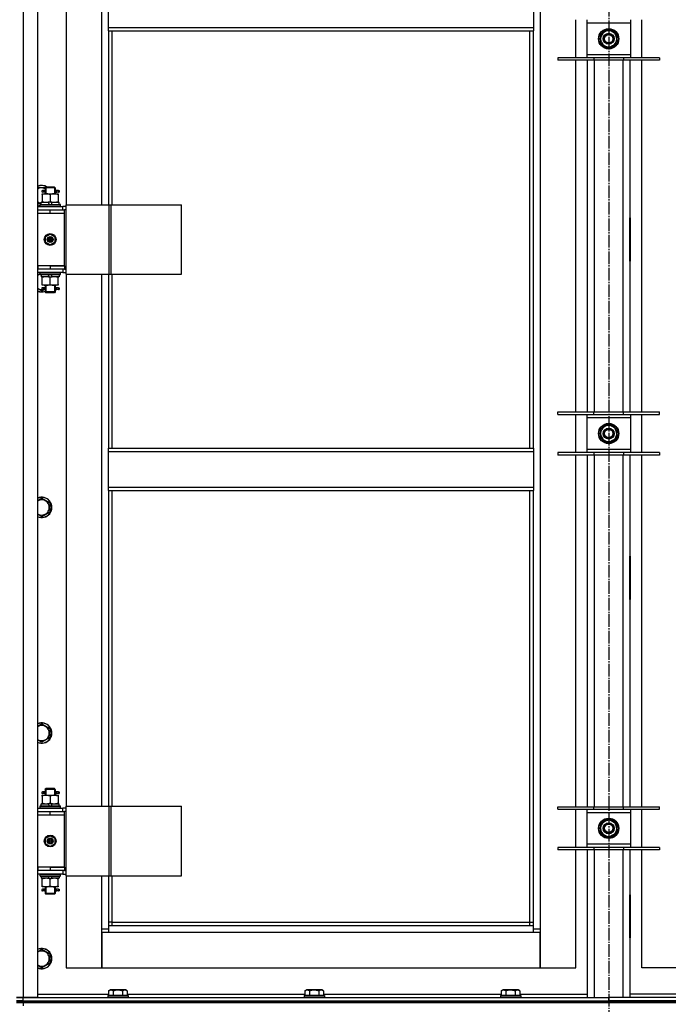
# Model space of a CAD drawing. Units: millimetres. Extents: x 0 to 32597, y -11 to 22275.
# Drawn here: x 6539 to 7306, y 16676 to 17840 of the extents above; entities that cross this region are included whole.
import ezdxf

# ---------------------------------------------------------------- set-up
doc = ezdxf.new("R2010")
doc.units = ezdxf.units.MM
doc.linetypes.add('K5LT_AXLED', pattern=[19.5, 15, -1.5, 1.5, -1.5])
doc.linetypes.add('K5LT_THIN', pattern=[0])
for name, color, linetype, true_color in [('OSI', 2, 'Continuous', 0xffff00), ('R', 1, 'Continuous', 0xff0000), ('WELDING', 7, 'Continuous', 0xffffff)]:
    doc.layers.add(name, color=color, linetype=linetype, true_color=true_color)

msp = doc.modelspace()

# ---------------------------------------------------------------- linework, layer by layer
at = {"layer": 'OSI', "color": 30, "linetype": 'K5LT_AXLED', "lineweight": 30, "true_color": 0xff8000}
msp.add_line((7235.1, 19204.3), (7235.1, 14823.3), dxfattribs=at)
at = {"layer": 'R', "color": 7, "linetype": 'K5LT_THIN', "lineweight": 30}
for p, q in [((6543.1, 18478.3), (6543.1, 16684.3)), ((6560.1, 18478.3), (6560.1, 16684.3)), ((7154.1, 18395.3), (7154.1, 16765.3)), ((6594.1, 18250.3), (6594.1, 17621.3)), ((6636.1, 17621.3), (6636.1, 18250.3)), ((6644.1, 17830.9), (6644.1, 17872.9)), ((7146.1, 17872.9), (7146.1, 17830.9)), ((6644.1, 17830.9), (7146.1, 17830.9)), ((6644.1, 17826.9), (6644.1, 17830.9)), ((7146.1, 17830.9), (7146.1, 17826.9)), ((7196.1, 17795.1), (7196.1, 17840.1)), ((7209.1, 17840.1), (7209.1, 17836.1)), ((7209.1, 17836.1), (7209.1, 17799.1)), ((7261.1, 17836.1), (7209.1, 17836.1)), ((7261.1, 17836.1), (7261.1, 17840.1)), ((7261.1, 17799.1), (7261.1, 17836.1)), ((7274.1, 17795.1), (7274.1, 17840.1)), ((6644.1, 17826.9), (7146.1, 17826.9)), ((6644.1, 17826.9), (6644.1, 17621.3)), ((6648.1, 17826.9), (6648.1, 17621.3)), ((7142.1, 17333.6), (7142.1, 17826.9)), ((7146.1, 17333.6), (7146.1, 17826.9)), ((7225.6, 17823.1), (7230.3, 17825.8)), ((7225.6, 17812.1), (7225.6, 17823.1)), ((7230.3, 17825.8), (7235.1, 17828.6)), ((7235.1, 17828.6), (7244.6, 17823.1)), ((7244.6, 17823.1), (7244.6, 17812.1)), ((7245.5, 17818.6), (7244.6, 17818.6)), ((7235.1, 17806.6), (7225.6, 17812.1)), ((7239.8, 17809.4), (7235.1, 17806.6)), ((7244.6, 17812.1), (7239.8, 17809.4)), ((7244.6, 17816.5), (7245.5, 17816.5)), ((7244.6, 17815.3), (7245.3, 17815.3)), ((7217.6, 17795.1), (7175.1, 17795.1)), ((7175.1, 17795.1), (7175.1, 17792.1)), ((7209.1, 17799.1), (7209.1, 17795.1)), ((7209.1, 17799.1), (7261.1, 17799.1)), ((7217.6, 17795.1), (7217.6, 17792.1)), ((7252.6, 17795.1), (7217.6, 17795.1)), ((7252.6, 17795.1), (7252.6, 17792.1)), ((7295.1, 17795.1), (7252.6, 17795.1)), ((7261.1, 17795.1), (7261.1, 17799.1)), ((7295.1, 17795.1), (7295.1, 17792.1)), ((7217.6, 17792.1), (7175.1, 17792.1)), ((7196.1, 17376.4), (7196.1, 17792.1)), ((7210.1, 17376.4), (7210.1, 17792.1)), ((7252.6, 17792.1), (7217.6, 17792.1)), ((7218.1, 17792.1), (7218.1, 17376.4)), ((7252.1, 17376.4), (7252.1, 17792.1)), ((7295.1, 17792.1), (7252.6, 17792.1)), ((7260.1, 17792.1), (7260.1, 17376.4)), ((7274.1, 17376.4), (7274.1, 17792.1)), ((6565.6, 17634.3), (6570.3, 17634.3)), ((6565.6, 17633.4), (6565.6, 17634.3)), ((6565.6, 17633.4), (6565.6, 17625.1)), ((6567.4, 17638.3), (6566.1, 17638.3)), ((6567.4, 17636.3), (6566.1, 17636.3)), ((6569.2, 17638.3), (6567.4, 17638.3)), ((6569.2, 17636.3), (6567.4, 17636.3)), ((6569.1, 17641.3), (6570.1, 17642.3)), ((6575.1, 17641.3), (6569.1, 17641.3)), ((6569.1, 17641.3), (6569.1, 17638.8)), ((6569.1, 17635.8), (6569.1, 17634.3)), ((6570, 17641.3), (6570, 17642.2)), ((6570, 17641.3), (6570, 17634.3)), ((6575.1, 17642.3), (6570.1, 17642.3)), ((6570.3, 17634.3), (6579.8, 17634.3)), ((6580.1, 17642.3), (6575.1, 17642.3)), ((6581.1, 17641.3), (6575.1, 17641.3)), ((6575.1, 17633.4), (6575.1, 17625.1)), ((6579.8, 17634.3), (6584.6, 17634.3)), ((6581.1, 17641.3), (6580.1, 17642.3)), ((6580.1, 17641.3), (6580.1, 17642.2)), ((6580.1, 17641.3), (6580.1, 17634.3)), ((6585.1, 17638.3), (6581, 17638.3)), ((6581, 17638.3), (6582.8, 17638.3)), ((6581, 17636.3), (6582.8, 17636.3)), ((6585.1, 17636.3), (6581, 17636.3)), ((6581.1, 17641.3), (6581.1, 17638.8)), ((6581.1, 17635.8), (6581.1, 17634.3)), ((6584.6, 17634.3), (6584.6, 17633.4)), ((6584.6, 17633.4), (6584.6, 17625.1)), ((6585.1, 17638.3), (6585.8, 17638.3)), ((6585.1, 17636.3), (6585.1, 17638.3)), ((6585.1, 17636.3), (6585.8, 17636.3)), ((6585.8, 17638.3), (6585.8, 17636.3)), ((6563.1, 17621.5), (6563.2, 17621.8)), ((6563.1, 17619.6), (6563.1, 17621.5)), ((6563.1, 17621.5), (6587.1, 17621.5)), ((6563.2, 17621.8), (6586.9, 17621.8)), ((6564.6, 17621.8), (6564.6, 17624.3)), ((6564.6, 17624.3), (6572.8, 17624.3)), ((6565.6, 17624.3), (6565.6, 17625.1)), ((6576.1, 17624.3), (6572.8, 17624.3)), ((6572.8, 17624.3), (6573.9, 17621.8)), ((6576.1, 17624.3), (6577.2, 17621.8)), ((6576.1, 17624.3), (6585.6, 17624.3)), ((6584.6, 17625.1), (6584.6, 17624.3)), ((6585.6, 17621.8), (6585.6, 17624.3)), ((6587.1, 17621.5), (6586.9, 17621.8)), ((6587.1, 17619.6), (6587.1, 17621.5)), ((6593.9, 17539.3), (6593.9, 17621.3)), ((6593.9, 17621.3), (6644.7, 17621.3)), ((6593.9, 17539.3), (6593.9, 17621.3)), ((6593.9, 17621.3), (6593.9, 17621.3)), ((6644.7, 17621.3), (6647.1, 17621.3)), ((6644.7, 17539.3), (6644.7, 17621.3)), ((6647.1, 17621.3), (6730.3, 17621.3)), ((6647.1, 17539.3), (6647.1, 17621.3)), ((6730.3, 17539.3), (6730.3, 17621.3)), ((6560.1, 17619.3), (6590.1, 17619.3)), ((6560.1, 17615.3), (6560.6, 17615.3)), ((6560.1, 17611.3), (6560.6, 17611.3)), ((6560.6, 17611.3), (6560.6, 17615.3)), ((6560.6, 17615.3), (6575.1, 17615.3)), ((6560.6, 17611.3), (6575.1, 17611.3)), ((6563.1, 17619.6), (6563.2, 17619.3)), ((6563.1, 17619.6), (6587.1, 17619.6)), ((6575.1, 17615.3), (6592.1, 17615.3)), ((6575.1, 17611.3), (6575.1, 17615.3)), ((6575.1, 17611.3), (6592.1, 17611.3)), ((6575.1, 17611.3), (6592.1, 17611.3)), ((6587.1, 17619.6), (6586.9, 17619.3)), ((6593.9, 17619.3), (6590.1, 17619.3)), ((6590.1, 17615.3), (6590.1, 17619.3)), ((6593.9, 17615.3), (6592.1, 17615.3)), ((6592.1, 17611.3), (6592.1, 17615.3)), ((6592.1, 17549.3), (6592.1, 17611.3)), ((7209.6, 17605.8), (7209.6, 17554.8)), ((7210.1, 17605.8), (7209.6, 17605.8)), ((7210.1, 17554.8), (7210.1, 17605.8)), ((7260.1, 17605.8), (7260.6, 17605.8)), ((7260.1, 17554.8), (7260.1, 17605.8)), ((7260.6, 17605.8), (7260.6, 17554.8)), ((6569.6, 17583.5), (6575.1, 17586.6)), ((6575.1, 17586.6), (6580.6, 17583.5)), ((7209.6, 17590.3), (7210.1, 17590.3)), ((7260.1, 17590.3), (7260.6, 17590.3)), ((6569.6, 17577.1), (6569.6, 17583.5)), ((6575.1, 17573.9), (6569.6, 17577.1)), ((6580.6, 17577.1), (6575.1, 17573.9)), ((6580.6, 17583.5), (6580.6, 17577.1)), ((7209.6, 17582.3), (7210.1, 17582.3)), ((7209.6, 17580.3), (7210.1, 17580.3)), ((7260.1, 17582.3), (7260.6, 17582.3)), ((7260.1, 17580.3), (7260.6, 17580.3)), ((7210.1, 17572.3), (7209.6, 17572.3)), ((7260.6, 17572.3), (7260.1, 17572.3)), ((7209.6, 17554.8), (7210.1, 17554.8)), ((7260.6, 17554.8), (7260.1, 17554.8)), ((6560.6, 17549.3), (6560.1, 17549.3)), ((6560.6, 17545.3), (6560.1, 17545.3)), ((6590.1, 17541.3), (6560.1, 17541.3)), ((6560.6, 17549.3), (6560.6, 17545.3)), ((6575.1, 17549.3), (6560.6, 17549.3)), ((6575.1, 17545.3), (6560.6, 17545.3)), ((6563.1, 17541), (6563.2, 17541.3)), ((6563.1, 17539.1), (6563.1, 17541)), ((6563.1, 17541), (6587.1, 17541)), ((6563.1, 17539.1), (6563.2, 17538.8)), ((6563.1, 17539.1), (6587.1, 17539.1)), ((6575.1, 17549.3), (6575.1, 17545.3)), ((6592.1, 17549.3), (6575.1, 17549.3)), ((6575.1, 17549.3), (6592.1, 17549.3)), ((6592.1, 17545.3), (6575.1, 17545.3)), ((6587.1, 17541), (6586.9, 17541.3)), ((6587.1, 17539.1), (6586.9, 17538.8)), ((6587.1, 17539.1), (6587.1, 17541)), ((6590.1, 17545.3), (6590.1, 17541.3)), ((6590.1, 17541.3), (6593.9, 17541.3)), ((6592.1, 17549.3), (6592.1, 17545.3)), ((6592.1, 17545.3), (6593.9, 17545.3)), ((6593.9, 17539.3), (6644.7, 17539.3)), ((6593.9, 17539.3), (6593.9, 17539.3)), ((6594.1, 17539.3), (6594.1, 16910.3)), ((6636.1, 16910.3), (6636.1, 17539.3)), ((6644.1, 17539.3), (6644.1, 17333.6)), ((6644.7, 17539.3), (6647.1, 17539.3)), ((6647.1, 17539.3), (6730.3, 17539.3)), ((6648.1, 17539.3), (6648.1, 17333.6)), ((6563.2, 17538.8), (6586.9, 17538.8)), ((6564.6, 17538.8), (6564.6, 17536.3)), ((6574, 17536.3), (6564.6, 17536.3)), ((6565.6, 17535.4), (6565.6, 17536.3)), ((6565.6, 17527.1), (6565.6, 17535.4)), ((6574, 17536.3), (6572.9, 17538.8)), ((6574, 17536.3), (6577.4, 17536.3)), ((6575.1, 17527.1), (6575.1, 17535.4)), ((6577.4, 17536.3), (6576.2, 17538.8)), ((6585.6, 17536.3), (6577.4, 17536.3)), ((6584.6, 17536.3), (6584.6, 17535.4)), ((6584.6, 17527.1), (6584.6, 17535.4)), ((6585.6, 17538.8), (6585.6, 17536.3)), ((6568.5, 17521.3), (6565.1, 17519.3)), ((6565.6, 17526.3), (6565.6, 17527.1)), ((6570.3, 17526.3), (6565.6, 17526.3)), ((6567.4, 17523.3), (6566.1, 17523.3)), ((6567.4, 17521.3), (6566.1, 17521.3)), ((6569.2, 17523.3), (6567.4, 17523.3)), ((6569.2, 17521.3), (6567.4, 17521.3)), ((6569.1, 17526.3), (6569.1, 17523.8)), ((6569.1, 17520.8), (6569.1, 17518.3)), ((6569.1, 17518.3), (6570.1, 17517.3)), ((6575.1, 17518.3), (6569.1, 17518.3)), ((6570, 17526.3), (6570, 17518.3)), ((6570, 17518.3), (6570, 17517.3)), ((6575.1, 17517.3), (6570.1, 17517.3)), ((6579.8, 17526.3), (6570.3, 17526.3)), ((6581.1, 17518.3), (6575.1, 17518.3)), ((6580.1, 17517.3), (6575.1, 17517.3)), ((6584.6, 17526.3), (6579.8, 17526.3)), ((6580.1, 17526.3), (6580.1, 17518.3)), ((6581.1, 17518.3), (6580.1, 17517.3)), ((6580.1, 17518.3), (6580.1, 17517.3)), ((6585.1, 17523.3), (6581, 17523.3)), ((6581, 17523.3), (6582.8, 17523.3)), ((6581, 17521.3), (6582.8, 17521.3)), ((6585.1, 17521.3), (6581, 17521.3)), ((6581.1, 17526.3), (6581.1, 17523.8)), ((6581.1, 17520.8), (6581.1, 17518.3)), ((6584.6, 17527.1), (6584.6, 17526.3)), ((6585.1, 17523.3), (6585.8, 17523.3)), ((6585.1, 17521.3), (6585.1, 17523.3)), ((6585.1, 17521.3), (6585.8, 17521.3)), ((6585.8, 17523.3), (6585.8, 17521.3)), ((7175.1, 17373.4), (7175.1, 17376.4)), ((7175.1, 17376.4), (7217.6, 17376.4)), ((7217.6, 17373.4), (7217.6, 17376.4)), ((7217.6, 17376.4), (7252.6, 17376.4)), ((7252.6, 17373.4), (7252.6, 17376.4)), ((7252.6, 17376.4), (7295.1, 17376.4)), ((7295.1, 17373.4), (7295.1, 17376.4)), ((7175.1, 17373.4), (7217.6, 17373.4)), ((7196.1, 17328.4), (7196.1, 17373.4)), ((7209.1, 17373.4), (7209.1, 17369.4)), ((7209.1, 17369.4), (7209.1, 17332.4)), ((7261.1, 17369.4), (7209.1, 17369.4)), ((7217.6, 17373.4), (7252.6, 17373.4)), ((7252.6, 17373.4), (7295.1, 17373.4)), ((7261.1, 17369.4), (7261.1, 17373.4)), ((7261.1, 17332.4), (7261.1, 17369.4)), ((7274.1, 17328.4), (7274.1, 17373.4)), ((7225.6, 17356.4), (7230.3, 17359.2)), ((7225.6, 17345.5), (7225.6, 17356.4)), ((7230.3, 17359.2), (7235.1, 17361.9)), ((7235.1, 17361.9), (7244.6, 17356.4)), ((7244.6, 17356.4), (7244.6, 17345.5)), ((7235.1, 17340), (7225.6, 17345.5)), ((7239.8, 17342.7), (7235.1, 17340)), ((7244.6, 17345.5), (7239.8, 17342.7)), ((7245.5, 17352), (7244.6, 17352)), ((7244.6, 17349.8), (7245.5, 17349.8)), ((7244.6, 17348.6), (7245.3, 17348.6)), ((6644.1, 17333.6), (7146.1, 17333.6)), ((6644.1, 17329.6), (6644.1, 17333.6)), ((6644.1, 17329.6), (7146.1, 17329.6)), ((6644.1, 17287.6), (6644.1, 17329.6)), ((7146.1, 17333.6), (7146.1, 17329.6)), ((7146.1, 17329.6), (7146.1, 17287.6)), ((7209.1, 17332.4), (7209.1, 17328.4)), ((7209.1, 17332.4), (7261.1, 17332.4)), ((7261.1, 17328.4), (7261.1, 17332.4)), ((7217.6, 17328.4), (7175.1, 17328.4)), ((7175.1, 17328.4), (7175.1, 17325.4)), ((7217.6, 17325.4), (7175.1, 17325.4)), ((7196.1, 16909.8), (7196.1, 17325.4)), ((7210.1, 16909.8), (7210.1, 17325.4)), ((7217.6, 17328.4), (7217.6, 17325.4)), ((7252.6, 17328.4), (7217.6, 17328.4)), ((7252.6, 17325.4), (7217.6, 17325.4)), ((7218.1, 17325.4), (7218.1, 16909.8)), ((7252.1, 16909.8), (7252.1, 17325.4)), ((7252.6, 17328.4), (7252.6, 17325.4)), ((7295.1, 17328.4), (7252.6, 17328.4)), ((7295.1, 17325.4), (7252.6, 17325.4)), ((7260.1, 17325.4), (7260.1, 16909.8)), ((7274.1, 16909.8), (7274.1, 17325.4)), ((7295.1, 17328.4), (7295.1, 17325.4)), ((6644.1, 17287.6), (7146.1, 17287.6)), ((6644.1, 17283.6), (6644.1, 17287.6)), ((6644.1, 17283.6), (7146.1, 17283.6)), ((6644.1, 17283.6), (6644.1, 16910.3)), ((6648.1, 17283.6), (6648.1, 16910.3)), ((7142.1, 16773.3), (7142.1, 17283.6)), ((7146.1, 17287.6), (7146.1, 17283.6)), ((7146.1, 16769.3), (7146.1, 17283.6)), ((6565.1, 17274.6), (6574.6, 17269.1)), ((6574.6, 17269.1), (6574.6, 17258.1)), ((6574.6, 17258.1), (6565.1, 17252.6)), ((7209.6, 17205.8), (7209.6, 17154.8)), ((7210.1, 17205.8), (7209.6, 17205.8)), ((7210.1, 17154.8), (7210.1, 17205.8)), ((7260.1, 17205.8), (7260.6, 17205.8)), ((7260.1, 17154.8), (7260.1, 17205.8)), ((7260.6, 17205.8), (7260.6, 17154.8)), ((7209.6, 17154.8), (7210.1, 17154.8)), ((7260.6, 17154.8), (7260.1, 17154.8)), ((6565.1, 17007.9), (6574.6, 17002.4)), ((6574.6, 17002.4), (6574.6, 16991.5)), ((6574.6, 16991.5), (6565.1, 16986)), ((6565.6, 16923.3), (6570.3, 16923.3)), ((6565.6, 16922.4), (6565.6, 16923.3)), ((6565.6, 16922.4), (6565.6, 16914.1)), ((6567.4, 16927.3), (6566.1, 16927.3)), ((6567.4, 16925.3), (6566.1, 16925.3)), ((6569.2, 16927.3), (6567.4, 16927.3)), ((6569.2, 16925.3), (6567.4, 16925.3)), ((6569.1, 16930.3), (6570.1, 16931.3)), ((6575.1, 16930.3), (6569.1, 16930.3)), ((6569.1, 16930.3), (6569.1, 16927.8)), ((6569.1, 16924.8), (6569.1, 16923.3)), ((6570, 16930.3), (6570, 16931.2)), ((6570, 16930.3), (6570, 16923.3)), ((6575.1, 16931.3), (6570.1, 16931.3)), ((6570.3, 16923.3), (6579.8, 16923.3)), ((6580.1, 16931.3), (6575.1, 16931.3)), ((6581.1, 16930.3), (6575.1, 16930.3)), ((6575.1, 16922.4), (6575.1, 16914.1)), ((6579.8, 16923.3), (6584.6, 16923.3)), ((6581.1, 16930.3), (6580.1, 16931.3)), ((6580.1, 16930.3), (6580.1, 16931.2)), ((6580.1, 16930.3), (6580.1, 16923.3)), ((6585.1, 16927.3), (6581, 16927.3)), ((6581, 16927.3), (6582.8, 16927.3)), ((6581, 16925.3), (6582.8, 16925.3)), ((6585.1, 16925.3), (6581, 16925.3)), ((6581.1, 16930.3), (6581.1, 16927.8)), ((6581.1, 16924.8), (6581.1, 16923.3)), ((6584.6, 16923.3), (6584.6, 16922.4)), ((6584.6, 16922.4), (6584.6, 16914.1)), ((6585.1, 16927.3), (6585.8, 16927.3)), ((6585.1, 16925.3), (6585.1, 16927.3)), ((6585.1, 16925.3), (6585.8, 16925.3)), ((6585.8, 16927.3), (6585.8, 16925.3)), ((6563.1, 16910.5), (6563.2, 16910.8)), ((6563.2, 16910.8), (6586.9, 16910.8)), ((6564.6, 16910.8), (6564.6, 16913.3)), ((6564.6, 16913.3), (6572.8, 16913.3)), ((6565.6, 16913.3), (6565.6, 16914.1)), ((6576.1, 16913.3), (6572.8, 16913.3)), ((6572.8, 16913.3), (6573.9, 16910.8)), ((6576.1, 16913.3), (6577.2, 16910.8)), ((6576.1, 16913.3), (6585.6, 16913.3)), ((6584.6, 16914.1), (6584.6, 16913.3)), ((6585.6, 16910.8), (6585.6, 16913.3)), ((6587.1, 16910.5), (6586.9, 16910.8)), ((6560.1, 16908.3), (6590.1, 16908.3)), ((6560.1, 16904.3), (6560.6, 16904.3)), ((6560.1, 16900.3), (6560.6, 16900.3)), ((6560.6, 16900.3), (6560.6, 16904.3)), ((6560.6, 16904.3), (6575.1, 16904.3)), ((6560.6, 16900.3), (6575.1, 16900.3)), ((6563.1, 16908.6), (6563.1, 16910.5)), ((6563.1, 16910.5), (6587.1, 16910.5)), ((6563.1, 16908.6), (6563.2, 16908.3)), ((6563.1, 16908.6), (6587.1, 16908.6)), ((6575.1, 16904.3), (6592.1, 16904.3)), ((6575.1, 16900.3), (6575.1, 16904.3)), ((6575.1, 16900.3), (6592.1, 16900.3)), ((6575.1, 16900.3), (6592.1, 16900.3)), ((6587.1, 16908.6), (6586.9, 16908.3)), ((6587.1, 16908.6), (6587.1, 16910.5)), ((6593.9, 16908.3), (6590.1, 16908.3)), ((6590.1, 16904.3), (6590.1, 16908.3)), ((6592.1, 16900.3), (6592.1, 16904.3)), ((6593.9, 16904.3), (6592.1, 16904.3)), ((6592.1, 16838.3), (6592.1, 16900.3)), ((6593.9, 16828.3), (6593.9, 16910.3)), ((6593.9, 16910.3), (6644.7, 16910.3)), ((6593.9, 16828.3), (6593.9, 16910.3)), ((6593.9, 16910.3), (6593.9, 16910.3)), ((6644.7, 16910.3), (6647.1, 16910.3)), ((6644.7, 16828.3), (6644.7, 16910.3)), ((6647.1, 16910.3), (6730.3, 16910.3)), ((6647.1, 16828.3), (6647.1, 16910.3)), ((6730.3, 16828.3), (6730.3, 16910.3)), ((7175.1, 16906.8), (7175.1, 16909.8)), ((7175.1, 16909.8), (7217.6, 16909.8)), ((7175.1, 16906.8), (7217.6, 16906.8)), ((7196.1, 16861.8), (7196.1, 16906.8)), ((7209.1, 16906.8), (7209.1, 16902.8)), ((7209.1, 16902.8), (7209.1, 16865.8)), ((7261.1, 16902.8), (7209.1, 16902.8)), ((7217.6, 16906.8), (7217.6, 16909.8)), ((7217.6, 16909.8), (7252.6, 16909.8)), ((7217.6, 16906.8), (7252.6, 16906.8)), ((7252.6, 16906.8), (7252.6, 16909.8)), ((7252.6, 16909.8), (7295.1, 16909.8)), ((7252.6, 16906.8), (7295.1, 16906.8)), ((7261.1, 16902.8), (7261.1, 16906.8)), ((7261.1, 16865.8), (7261.1, 16902.8)), ((7274.1, 16861.8), (7274.1, 16906.8)), ((7295.1, 16906.8), (7295.1, 16909.8)), ((7225.6, 16889.8), (7230.3, 16892.5)), ((7225.6, 16878.8), (7225.6, 16889.8)), ((7230.3, 16892.5), (7235.1, 16895.3)), ((7235.1, 16895.3), (7244.6, 16889.8)), ((7244.6, 16889.8), (7244.6, 16878.8)), ((6569.6, 16872.5), (6575.1, 16875.6)), ((6575.1, 16875.6), (6580.6, 16872.5)), ((7235.1, 16873.3), (7225.6, 16878.8)), ((7239.8, 16876.1), (7235.1, 16873.3)), ((7244.6, 16878.8), (7239.8, 16876.1)), ((7245.5, 16885.3), (7244.6, 16885.3)), ((7244.6, 16883.1), (7245.5, 16883.1)), ((7244.6, 16882), (7245.3, 16882)), ((6569.6, 16866.1), (6569.6, 16872.5)), ((6575.1, 16862.9), (6569.6, 16866.1)), ((6580.6, 16866.1), (6575.1, 16862.9)), ((6580.6, 16872.5), (6580.6, 16866.1)), ((7209.1, 16865.8), (7209.1, 16861.8)), ((7209.1, 16865.8), (7261.1, 16865.8)), ((7261.1, 16861.8), (7261.1, 16865.8)), ((7217.6, 16861.8), (7175.1, 16861.8)), ((7175.1, 16861.8), (7175.1, 16858.8)), ((7217.6, 16858.8), (7175.1, 16858.8)), ((7196.1, 16719.3), (7196.1, 16858.8)), ((7210.1, 16684.3), (7210.1, 16858.8)), ((7217.6, 16861.8), (7217.6, 16858.8)), ((7252.6, 16861.8), (7217.6, 16861.8)), ((7252.6, 16858.8), (7217.6, 16858.8)), ((7218.1, 16858.8), (7218.1, 16684.3)), ((7252.1, 16684.3), (7252.1, 16858.8)), ((7252.6, 16861.8), (7252.6, 16858.8)), ((7295.1, 16861.8), (7252.6, 16861.8)), ((7295.1, 16858.8), (7252.6, 16858.8)), ((7260.1, 16858.8), (7260.1, 16684.3)), ((7274.1, 16719.3), (7274.1, 16858.8)), ((7295.1, 16861.8), (7295.1, 16858.8)), ((6560.6, 16838.3), (6560.1, 16838.3)), ((6560.6, 16834.3), (6560.1, 16834.3)), ((6590.1, 16830.3), (6560.1, 16830.3)), ((6560.6, 16838.3), (6560.6, 16834.3)), ((6575.1, 16838.3), (6560.6, 16838.3)), ((6575.1, 16834.3), (6560.6, 16834.3)), ((6563.1, 16830), (6563.2, 16830.3)), ((6563.1, 16828.1), (6563.1, 16830)), ((6563.1, 16830), (6587.1, 16830)), ((6575.1, 16838.3), (6575.1, 16834.3)), ((6592.1, 16838.3), (6575.1, 16838.3)), ((6575.1, 16838.3), (6592.1, 16838.3)), ((6592.1, 16834.3), (6575.1, 16834.3)), ((6587.1, 16830), (6586.9, 16830.3)), ((6587.1, 16828.1), (6587.1, 16830)), ((6590.1, 16834.3), (6590.1, 16830.3)), ((6590.1, 16830.3), (6593.9, 16830.3)), ((6592.1, 16838.3), (6592.1, 16834.3)), ((6592.1, 16834.3), (6593.9, 16834.3)), ((6563.1, 16828.1), (6563.2, 16827.8)), ((6563.1, 16828.1), (6587.1, 16828.1)), ((6563.2, 16827.8), (6586.9, 16827.8)), ((6564.6, 16827.8), (6564.6, 16825.3)), ((6574, 16825.3), (6564.6, 16825.3)), ((6565.6, 16824.4), (6565.6, 16825.3)), ((6565.6, 16816.1), (6565.6, 16824.4)), ((6574, 16825.3), (6572.9, 16827.8)), ((6574, 16825.3), (6577.4, 16825.3)), ((6575.1, 16816.1), (6575.1, 16824.4)), ((6577.4, 16825.3), (6576.2, 16827.8)), ((6585.6, 16825.3), (6577.4, 16825.3)), ((6584.6, 16825.3), (6584.6, 16824.4)), ((6584.6, 16816.1), (6584.6, 16824.4)), ((6585.6, 16827.8), (6585.6, 16825.3)), ((6587.1, 16828.1), (6586.9, 16827.8)), ((6593.9, 16828.3), (6644.7, 16828.3)), ((6593.9, 16828.3), (6593.9, 16828.3)), ((6594.1, 16828.3), (6594.1, 16719.3)), ((6636.1, 16765.3), (6636.1, 16828.3)), ((6644.1, 16828.3), (6644.1, 16769.3)), ((6644.7, 16828.3), (6647.1, 16828.3)), ((6647.1, 16828.3), (6730.3, 16828.3)), ((6648.1, 16828.3), (6648.1, 16773.3)), ((6565.6, 16815.3), (6565.6, 16816.1)), ((6570.3, 16815.3), (6565.6, 16815.3)), ((6567.4, 16812.3), (6566.1, 16812.3)), ((6567.4, 16810.3), (6566.1, 16810.3)), ((6569.2, 16812.3), (6567.4, 16812.3)), ((6569.2, 16810.3), (6567.4, 16810.3)), ((6569.1, 16815.3), (6569.1, 16812.8)), ((6569.1, 16809.8), (6569.1, 16807.3)), ((6569.1, 16807.3), (6570.1, 16806.3)), ((6575.1, 16807.3), (6569.1, 16807.3)), ((6570, 16815.3), (6570, 16807.3)), ((6570, 16807.3), (6570, 16806.3)), ((6575.1, 16806.3), (6570.1, 16806.3)), ((6579.8, 16815.3), (6570.3, 16815.3)), ((6581.1, 16807.3), (6575.1, 16807.3)), ((6580.1, 16806.3), (6575.1, 16806.3)), ((6584.6, 16815.3), (6579.8, 16815.3)), ((6580.1, 16815.3), (6580.1, 16807.3)), ((6581.1, 16807.3), (6580.1, 16806.3)), ((6580.1, 16807.3), (6580.1, 16806.3)), ((6585.1, 16812.3), (6581, 16812.3)), ((6581, 16812.3), (6582.8, 16812.3)), ((6581, 16810.3), (6582.8, 16810.3)), ((6585.1, 16810.3), (6581, 16810.3)), ((6581.1, 16815.3), (6581.1, 16812.8)), ((6581.1, 16809.8), (6581.1, 16807.3)), ((6584.6, 16816.1), (6584.6, 16815.3)), ((6585.1, 16812.3), (6585.8, 16812.3)), ((6585.1, 16810.3), (6585.1, 16812.3)), ((6585.1, 16810.3), (6585.8, 16810.3)), ((6585.8, 16812.3), (6585.8, 16810.3)), ((7210.1, 16805.8), (7209.6, 16805.8)), ((7209.6, 16805.8), (7209.6, 16754.8)), ((7210.1, 16754.8), (7210.1, 16805.8)), ((7260.1, 16805.8), (7260.6, 16805.8)), ((7260.1, 16754.8), (7260.1, 16805.8)), ((7260.6, 16805.8), (7260.6, 16754.8)), ((6648.1, 16773.3), (6644.1, 16773.3)), ((6648.1, 16773.3), (7142.1, 16773.3)), ((6648.1, 16773.3), (6648.1, 16769.3)), ((7142.1, 16769.3), (7142.1, 16773.3)), ((7142.1, 16773.3), (7146.1, 16773.3)), ((6636.1, 16765.3), (6644.1, 16765.3)), ((6636.1, 16719.3), (6636.1, 16765.3)), ((6636.1, 16761.3), (6636.1, 16719.3)), ((6644.1, 16761.3), (6636.1, 16761.3)), ((6644.1, 16769.3), (7146.1, 16769.3)), ((6644.1, 16769.3), (6644.1, 16761.3)), ((7146.1, 16761.3), (6644.1, 16761.3)), ((7146.1, 16761.3), (7146.1, 16769.3)), ((7146.1, 16765.3), (7154.1, 16765.3)), ((7154.1, 16761.3), (7146.1, 16761.3)), ((7154.1, 16765.3), (7154.1, 16719.3)), ((7154.1, 16719.3), (7154.1, 16761.3)), ((7209.6, 16754.8), (7210.1, 16754.8)), ((7260.6, 16754.8), (7260.1, 16754.8)), ((6565.1, 16741.3), (6574.6, 16735.8)), ((6574.6, 16724.8), (6565.1, 16719.3)), ((6574.6, 16735.8), (6574.6, 16724.8)), ((6594.1, 16719.3), (6636.1, 16719.3)), ((6636.1, 16719.3), (7154.1, 16719.3)), ((7154.1, 16719.3), (7196.1, 16719.3)), ((7316.1, 16719.3), (7274.1, 16719.3)), ((6644.1, 16692.1), (6646.1, 16693.3)), ((6644.1, 16692.1), (6644.1, 16686.8)), ((6647.3, 16693.3), (6646.1, 16693.3)), ((6664, 16693.3), (6647.3, 16693.3)), ((6649.6, 16692.1), (6649.6, 16686.8)), ((6660.5, 16692.1), (6660.5, 16686.8)), ((6666, 16692.1), (6664, 16693.3)), ((6666, 16692.1), (6666, 16686.8)), ((6876.1, 16692.1), (6878.1, 16693.3)), ((6876.1, 16692.1), (6876.1, 16686.8)), ((6879.3, 16693.3), (6878.1, 16693.3)), ((6896, 16693.3), (6879.3, 16693.3)), ((6881.6, 16692.1), (6881.6, 16686.8)), ((6892.5, 16692.1), (6892.5, 16686.8)), ((6898, 16692.1), (6896, 16693.3)), ((6898, 16692.1), (6898, 16686.8)), ((7108.1, 16692.1), (7110.1, 16693.3)), ((7108.1, 16692.1), (7108.1, 16686.8)), ((7111.3, 16693.3), (7110.1, 16693.3)), ((7128, 16693.3), (7111.3, 16693.3)), ((7113.6, 16692.1), (7113.6, 16686.8)), ((7124.5, 16692.1), (7124.5, 16686.8)), ((7130, 16692.1), (7128, 16693.3)), ((7130, 16692.1), (7130, 16686.8)), ((6543.1, 16684.3), (6535.1, 16684.3)), ((6535.1, 16684.3), (6543.1, 16684.3)), ((6543.1, 16680.3), (6535.1, 16680.3)), ((6535.1, 16680.3), (6543.1, 16680.3)), ((6543.1, 16678.3), (6535.1, 16678.3)), ((6535.1, 16678.3), (6543.1, 16678.3)), ((6560.1, 16684.3), (6543.1, 16684.3)), ((6543.1, 16684.3), (7235.1, 16684.3)), ((6543.1, 16680.3), (6543.1, 16684.3)), ((6543.1, 16680.3), (7235.1, 16680.3)), ((6543.1, 16680.3), (7927.1, 16680.3)), ((6543.1, 16678.3), (6543.1, 16680.3)), ((6543.1, 16678.3), (7927.1, 16678.3)), ((7927.1, 16678.3), (6543.1, 16678.3)), ((6543.1, 16678.3), (6543.1, 16674.3)), ((6560.1, 16688.3), (6644.1, 16688.3)), ((6643.1, 16686.5), (6643.2, 16686.8)), ((6643.1, 16686.5), (6643.1, 16684.6)), ((6644.7, 16686.5), (6643.1, 16686.5)), ((6643.1, 16684.6), (6643.2, 16684.3)), ((6644.7, 16684.6), (6643.1, 16684.6)), ((6644.8, 16686.8), (6643.2, 16686.8)), ((6667.1, 16686.5), (6644.7, 16686.5)), ((6667.1, 16684.6), (6644.7, 16684.6)), ((6666.9, 16686.8), (6644.8, 16686.8)), ((6666, 16688.3), (6876.1, 16688.3)), ((6667.1, 16686.5), (6666.9, 16686.8)), ((6667.1, 16684.6), (6666.9, 16684.3)), ((6667.1, 16686.5), (6667.1, 16684.6)), ((6875.1, 16686.5), (6875.2, 16686.8)), ((6875.1, 16686.5), (6875.1, 16684.6)), ((6876.7, 16686.5), (6875.1, 16686.5)), ((6875.1, 16684.6), (6875.2, 16684.3)), ((6876.7, 16684.6), (6875.1, 16684.6)), ((6876.8, 16686.8), (6875.2, 16686.8)), ((6899.1, 16686.5), (6876.7, 16686.5)), ((6899.1, 16684.6), (6876.7, 16684.6)), ((6898.9, 16686.8), (6876.8, 16686.8)), ((6898, 16688.3), (7108.1, 16688.3)), ((6899.1, 16686.5), (6898.9, 16686.8)), ((6899.1, 16684.6), (6898.9, 16684.3)), ((6899.1, 16686.5), (6899.1, 16684.6)), ((7107.1, 16686.5), (7107.2, 16686.8)), ((7107.1, 16686.5), (7107.1, 16684.6)), ((7108.7, 16686.5), (7107.1, 16686.5)), ((7107.1, 16684.6), (7107.2, 16684.3)), ((7108.7, 16684.6), (7107.1, 16684.6)), ((7108.8, 16686.8), (7107.2, 16686.8)), ((7131.1, 16686.5), (7108.7, 16686.5)), ((7131.1, 16684.6), (7108.7, 16684.6)), ((7130.9, 16686.8), (7108.8, 16686.8)), ((7130, 16688.3), (7210.1, 16688.3)), ((7131.1, 16686.5), (7130.9, 16686.8)), ((7131.1, 16684.6), (7130.9, 16684.3)), ((7131.1, 16686.5), (7131.1, 16684.6)), ((7235.1, 16680.3), (7235.1, 16684.3)), ((7235.1, 16680.3), (7235.1, 16684.3)), ((7927.1, 16684.3), (7235.1, 16684.3)), ((7927.1, 16680.3), (7235.1, 16680.3)), ((7340.1, 16688.3), (7260.1, 16688.3))]:
    msp.add_line(p, q, dxfattribs=at)
for centre, radius in [((7235.1, 17817.6), 12), ((7235.1, 17817.6), 11.8), ((7235.1, 17817.6), 6.5), ((7235.1, 17817.6), 6), ((7235.1, 17817.6), 5), ((6575.1, 17580.3), 7), ((6575.1, 17580.3), 3.49), ((6575.1, 17580.3), 3.49), ((6575.1, 17580.3), 3.25), ((6575.1, 17580.3), 3.19), ((6575.1, 17580.3), 3.19), ((6575.1, 17580.3), 2.1), ((6575.1, 17580.3), 0.9), ((7235.1, 17350.9), 12), ((7235.1, 17350.9), 11.8), ((7235.1, 17350.9), 6.5), ((7235.1, 17350.9), 6), ((7235.1, 17350.9), 5), ((7235.1, 16884.3), 12), ((7235.1, 16884.3), 11.8), ((7235.1, 16884.3), 6.5), ((7235.1, 16884.3), 6), ((7235.1, 16884.3), 5), ((6575.1, 16869.3), 7), ((6575.1, 16869.3), 3.49), ((6575.1, 16869.3), 3.49), ((6575.1, 16869.3), 3.25), ((6575.1, 16869.3), 3.19), ((6575.1, 16869.3), 3.19), ((6575.1, 16869.3), 2.1), ((6575.1, 16869.3), 0.9)]:
    msp.add_circle(centre, radius, dxfattribs=at)
for centre, radius, start, end in [((7235.1, 17817.6), 10.5, 154.7912, 205.2088), ((7235.1, 17817.6), 9.5, 120, 300), ((7235.1, 17817.6), 10.5, 94.7912, 145.2088), ((7235.1, 17817.6), 9.5, 300, 120), ((7235.1, 17817.6), 10.5, 34.7912, 85.2088), ((7235.1, 17817.6), 10.5, 5.5324, 25.2088), ((7235.1, 17817.6), 10.5, 214.7912, 265.2088), ((7235.1, 17817.6), 10.5, 274.7912, 325.2088), ((7235.1, 17817.6), 10.5, 334.7912, 347.3589), ((7235.1, 17817.6), 10.5, 347.3589, 353.8105), ((6565.1, 17632.3), 12, 56.4427, 114.6243), ((6565.1, 17632.3), 11.8, 57.7296, 115.0095), ((6565.1, 17632.3), 8.97, 63.525, 123.8664), ((6566.1, 17637.3), 1, 90, 270), ((6565.1, 17632.3), 8.97, 236.1336, 266.8055), ((6565.1, 17632.3), 11.8, 244.9905, 260.2641), ((6565.1, 17632.3), 12, 245.3757, 260.4059), ((6565.1, 17530.3), 11.8, 111.5509, 115.0095), ((6565.1, 17530.3), 12, 113.5565, 114.6243), ((6565.1, 17530.3), 8.97, 102.7017, 123.8664), ((6565.1, 17530.3), 8.97, 236.1336, 274.3353), ((6565.1, 17530.3), 11.8, 244.9905, 289.7682), ((6565.1, 17530.3), 12, 245.3757, 289.4712), ((6566.1, 17522.3), 1, 90, 270), ((7235.1, 17350.9), 10.5, 154.7912, 205.2088), ((7235.1, 17350.9), 9.5, 120, 300), ((7235.1, 17350.9), 10.5, 94.7912, 145.2088), ((7235.1, 17350.9), 9.5, 300, 120), ((7235.1, 17350.9), 10.5, 34.7912, 85.2088), ((7235.1, 17350.9), 10.5, 5.5324, 25.2088), ((7235.1, 17350.9), 10.5, 214.7912, 265.2088), ((7235.1, 17350.9), 10.5, 274.7912, 325.2088), ((7235.1, 17350.9), 10.5, 334.7912, 347.3589), ((7235.1, 17350.9), 10.5, 347.3589, 353.8105), ((6565.1, 17263.6), 12, 245.3757, 114.6243), ((6565.1, 17263.6), 11.8, 244.9905, 115.0095), ((6565.1, 17263.6), 8.97, 236.1336, 123.8664), ((6565.1, 16996.9), 12, 245.3757, 114.6243), ((6565.1, 16996.9), 11.8, 244.9905, 115.0095), ((6565.1, 16996.9), 8.97, 236.1336, 123.8664), ((6566.1, 16926.3), 1, 90, 270), ((7235.1, 16884.3), 10.5, 154.7912, 205.2088), ((7235.1, 16884.3), 9.5, 120, 300), ((7235.1, 16884.3), 10.5, 94.7912, 145.2088), ((7235.1, 16884.3), 9.5, 300, 120), ((7235.1, 16884.3), 10.5, 34.7912, 85.2088), ((7235.1, 16884.3), 10.5, 5.5324, 25.2088), ((7235.1, 16884.3), 10.5, 214.7912, 265.2088), ((7235.1, 16884.3), 10.5, 274.7912, 325.2088), ((7235.1, 16884.3), 10.5, 334.7912, 347.3589), ((7235.1, 16884.3), 10.5, 347.3589, 353.8105), ((6566.1, 16811.3), 1, 90, 270), ((6565.1, 16730.3), 12, 245.3757, 114.6243), ((6565.1, 16730.3), 11.8, 244.9905, 115.0095), ((6565.1, 16730.3), 8.97, 236.1336, 123.8664)]:
    msp.add_arc(centre, radius, start, end, dxfattribs=at)
for centre in [(6567.4, 17637.3), (6567.4, 17522.3), (6567.4, 16926.3), (6567.4, 16811.3)]:
    msp.add_ellipse(centre, major_axis=(0, -1), ratio=0.301552, start_param=0, end_param=3.141593, dxfattribs=at)
at = {"layer": 'WELDING', "color": 7, "linetype": 'K5LT_THIN', "lineweight": 30}
for p, q in [((6560.1, 17641.8), (6569.6, 17641.8)), ((6569.3, 17637.3), (6569.1, 17638.7)), ((6569.1, 17638.7), (6569.2, 17638.3)), ((6569.1, 17635.8), (6569.2, 17636.7)), ((6569.2, 17636.3), (6569.1, 17635.8)), ((6569.2, 17636.7), (6569.3, 17637.3)), ((6581.1, 17638.8), (6580.9, 17637.9)), ((6580.9, 17637.9), (6580.9, 17637.3)), ((6580.9, 17637.3), (6581.1, 17635.8)), ((6581, 17638.3), (6581.1, 17638.8)), ((6581.1, 17635.8), (6581, 17636.3)), ((6564.6, 17622.8), (6560.1, 17622.8)), ((6560.1, 17538.4), (6563.1, 17540.1)), ((6565.1, 17519.3), (6560.1, 17522.2)), ((6569.3, 17522.3), (6569.1, 17523.7)), ((6569.1, 17523.7), (6569.2, 17523.3)), ((6569.1, 17520.8), (6569.2, 17521.7)), ((6569.2, 17521.3), (6569.1, 17520.8)), ((6569.2, 17521.7), (6569.3, 17522.3)), ((6581.1, 17523.8), (6580.9, 17522.9)), ((6580.9, 17522.9), (6580.9, 17522.3)), ((6580.9, 17522.3), (6581.1, 17520.8)), ((6581, 17523.3), (6581.1, 17523.8)), ((6581.1, 17520.8), (6581, 17521.3)), ((6560.1, 17271.7), (6565.1, 17274.6)), ((6565.1, 17252.6), (6560.1, 17255.5)), ((6560.1, 17005), (6565.1, 17007.9)), ((6565.1, 16986), (6560.1, 16988.9)), ((6569.3, 16926.3), (6569.1, 16927.7)), ((6569.1, 16927.7), (6569.2, 16927.3)), ((6569.1, 16924.8), (6569.2, 16925.7)), ((6569.2, 16925.3), (6569.1, 16924.8)), ((6569.2, 16925.7), (6569.3, 16926.3)), ((6581.1, 16927.8), (6580.9, 16926.9)), ((6580.9, 16926.9), (6580.9, 16926.3)), ((6580.9, 16926.3), (6581.1, 16924.8)), ((6581, 16927.3), (6581.1, 16927.8)), ((6581.1, 16924.8), (6581, 16925.3)), ((6569.3, 16811.3), (6569.1, 16812.7)), ((6569.1, 16812.7), (6569.2, 16812.3)), ((6569.1, 16809.8), (6569.2, 16810.7)), ((6569.2, 16810.3), (6569.1, 16809.8)), ((6569.2, 16810.7), (6569.3, 16811.3)), ((6581.1, 16812.8), (6580.9, 16811.9)), ((6580.9, 16811.9), (6580.9, 16811.3)), ((6580.9, 16811.3), (6581.1, 16809.8)), ((6581, 16812.3), (6581.1, 16812.8)), ((6581.1, 16809.8), (6581, 16810.3)), ((6560.1, 16738.4), (6565.1, 16741.3)), ((6565.1, 16719.3), (6560.1, 16722.2))]:
    msp.add_line(p, q, dxfattribs=at)
for points, knots in [([(6570.3, 17634.3), (6570.1, 17634.3), (6569.7, 17634.3), (6569, 17634.2), (6568.4, 17634.1), (6567.6, 17634), (6566.6, 17633.8), (6565.9, 17633.5), (6565.6, 17633.4)], [0, 0, 0, 0, 1.192024, 2.404251, 3.60809, 4.765234, 6.955738, 9, 9, 9, 9]), ([(6575.1, 17633.4), (6574.6, 17633.6), (6573.8, 17633.8), (6572.8, 17634), (6572.2, 17634.1), (6571.5, 17634.2), (6570.9, 17634.3), (6570.5, 17634.3), (6570.3, 17634.3)], [0, 0, 0, 0, 2.905563, 4.375924, 5.511195, 6.679161, 7.850161, 9, 9, 9, 9]), ([(6579.8, 17634.3), (6579.6, 17634.3), (6579.2, 17634.3), (6578.5, 17634.2), (6577.9, 17634.1), (6577.1, 17634), (6576.1, 17633.8), (6575.4, 17633.5), (6575.1, 17633.4)], [0, 0, 0, 0, 1.192024, 2.404251, 3.60809, 4.765234, 6.955738, 9, 9, 9, 9]), ([(6584.6, 17633.4), (6584.1, 17633.6), (6583.3, 17633.8), (6582.3, 17634), (6581.7, 17634.1), (6581, 17634.2), (6580.4, 17634.3), (6580, 17634.3), (6579.8, 17634.3)], [0, 0, 0, 0, 2.905563, 4.375924, 5.511195, 6.679161, 7.850161, 9, 9, 9, 9]), ([(6565.6, 17625.1), (6566.1, 17624.9), (6566.9, 17624.7), (6567.9, 17624.5), (6568.5, 17624.4), (6569, 17624.3), (6569.6, 17624.3), (6570.1, 17624.3), (6570.6, 17624.3), (6571.1, 17624.3), (6571.7, 17624.4), (6572.5, 17624.5), (6573.6, 17624.7), (6574.5, 17624.9), (6575.1, 17625.1)], [0, 0, 0, 0, 2.72415, 3.912285, 4.716446, 5.530362, 6.353984, 7.180289, 7.997717, 8.810544, 9.605533, 10.761675, 12.184093, 15, 15, 15, 15]), ([(6575.1, 17625.1), (6575.6, 17624.9), (6576.4, 17624.7), (6577.4, 17624.5), (6578, 17624.4), (6578.5, 17624.3), (6579.1, 17624.3), (6579.6, 17624.3), (6580.1, 17624.3), (6580.6, 17624.3), (6581.2, 17624.4), (6582, 17624.5), (6583.1, 17624.7), (6584, 17624.9), (6584.6, 17625.1)], [0, 0, 0, 0, 2.72415, 3.912285, 4.716446, 5.530362, 6.353984, 7.180289, 7.997717, 8.810544, 9.605533, 10.761675, 12.184093, 15, 15, 15, 15]), ([(6575.1, 17535.4), (6574.5, 17535.6), (6573.7, 17535.9), (6572.7, 17536.1), (6572.1, 17536.2), (6571.6, 17536.2), (6571, 17536.3), (6570.5, 17536.3), (6570, 17536.3), (6569.5, 17536.3), (6568.9, 17536.2), (6568.2, 17536.1), (6567, 17535.9), (6566.1, 17535.6), (6565.6, 17535.4)], [0, 0, 0, 0, 2.72415, 3.912285, 4.716446, 5.530362, 6.353984, 7.180289, 7.997717, 8.810544, 9.605533, 10.761675, 12.184093, 15, 15, 15, 15]), ([(6584.6, 17535.4), (6584, 17535.6), (6583.2, 17535.9), (6582.2, 17536.1), (6581.6, 17536.2), (6581.1, 17536.2), (6580.5, 17536.3), (6580, 17536.3), (6579.5, 17536.3), (6579, 17536.3), (6578.4, 17536.2), (6577.7, 17536.1), (6576.5, 17535.9), (6575.6, 17535.6), (6575.1, 17535.4)], [0, 0, 0, 0, 2.72415, 3.912285, 4.716446, 5.530362, 6.353984, 7.180289, 7.997717, 8.810544, 9.605533, 10.761675, 12.184093, 15, 15, 15, 15]), ([(6565.6, 17527.1), (6566.1, 17527), (6566.8, 17526.7), (6567.8, 17526.5), (6568.5, 17526.4), (6569.1, 17526.3), (6569.7, 17526.3), (6570.1, 17526.3), (6570.3, 17526.3)], [0, 0, 0, 0, 2.905563, 4.375924, 5.511195, 6.679161, 7.850161, 9, 9, 9, 9]), ([(6570.3, 17526.3), (6570.5, 17526.3), (6571, 17526.3), (6571.6, 17526.3), (6572.2, 17526.4), (6573, 17526.6), (6574, 17526.8), (6574.7, 17527), (6575.1, 17527.1)], [0, 0, 0, 0, 1.192024, 2.404251, 3.60809, 4.765234, 6.955738, 9, 9, 9, 9]), ([(6575.1, 17527.1), (6575.6, 17527), (6576.3, 17526.7), (6577.3, 17526.5), (6578, 17526.4), (6578.6, 17526.3), (6579.2, 17526.3), (6579.6, 17526.3), (6579.8, 17526.3)], [0, 0, 0, 0, 2.905563, 4.375924, 5.511195, 6.679161, 7.850161, 9, 9, 9, 9]), ([(6579.8, 17526.3), (6580, 17526.3), (6580.5, 17526.3), (6581.1, 17526.3), (6581.7, 17526.4), (6582.5, 17526.6), (6583.5, 17526.8), (6584.2, 17527), (6584.6, 17527.1)], [0, 0, 0, 0, 1.192024, 2.404251, 3.60809, 4.765234, 6.955738, 9, 9, 9, 9]), ([(6570.3, 16923.3), (6570.1, 16923.3), (6569.7, 16923.3), (6569, 16923.2), (6568.4, 16923.1), (6567.6, 16923), (6566.6, 16922.8), (6565.9, 16922.5), (6565.6, 16922.4)], [0, 0, 0, 0, 1.192024, 2.404251, 3.60809, 4.765234, 6.955738, 9, 9, 9, 9]), ([(6575.1, 16922.4), (6574.6, 16922.6), (6573.8, 16922.8), (6572.8, 16923), (6572.2, 16923.1), (6571.5, 16923.2), (6570.9, 16923.3), (6570.5, 16923.3), (6570.3, 16923.3)], [0, 0, 0, 0, 2.905563, 4.375924, 5.511195, 6.679161, 7.850161, 9, 9, 9, 9]), ([(6579.8, 16923.3), (6579.6, 16923.3), (6579.2, 16923.3), (6578.5, 16923.2), (6577.9, 16923.1), (6577.1, 16923), (6576.1, 16922.8), (6575.4, 16922.5), (6575.1, 16922.4)], [0, 0, 0, 0, 1.192024, 2.404251, 3.60809, 4.765234, 6.955738, 9, 9, 9, 9]), ([(6584.6, 16922.4), (6584.1, 16922.6), (6583.3, 16922.8), (6582.3, 16923), (6581.7, 16923.1), (6581, 16923.2), (6580.4, 16923.3), (6580, 16923.3), (6579.8, 16923.3)], [0, 0, 0, 0, 2.905563, 4.375924, 5.511195, 6.679161, 7.850161, 9, 9, 9, 9]), ([(6565.6, 16914.1), (6566.1, 16913.9), (6566.9, 16913.7), (6567.9, 16913.5), (6568.5, 16913.4), (6569, 16913.3), (6569.6, 16913.3), (6570.1, 16913.3), (6570.6, 16913.3), (6571.1, 16913.3), (6571.7, 16913.4), (6572.5, 16913.5), (6573.6, 16913.7), (6574.5, 16913.9), (6575.1, 16914.1)], [0, 0, 0, 0, 2.72415, 3.912285, 4.716446, 5.530362, 6.353984, 7.180289, 7.997717, 8.810544, 9.605533, 10.761675, 12.184093, 15, 15, 15, 15]), ([(6575.1, 16914.1), (6575.6, 16913.9), (6576.4, 16913.7), (6577.4, 16913.5), (6578, 16913.4), (6578.5, 16913.3), (6579.1, 16913.3), (6579.6, 16913.3), (6580.1, 16913.3), (6580.6, 16913.3), (6581.2, 16913.4), (6582, 16913.5), (6583.1, 16913.7), (6584, 16913.9), (6584.6, 16914.1)], [0, 0, 0, 0, 2.72415, 3.912285, 4.716446, 5.530362, 6.353984, 7.180289, 7.997717, 8.810544, 9.605533, 10.761675, 12.184093, 15, 15, 15, 15]), ([(6575.1, 16824.4), (6574.5, 16824.6), (6573.7, 16824.9), (6572.7, 16825.1), (6572.1, 16825.2), (6571.6, 16825.2), (6571, 16825.3), (6570.5, 16825.3), (6570, 16825.3), (6569.5, 16825.3), (6568.9, 16825.2), (6568.2, 16825.1), (6567, 16824.9), (6566.1, 16824.6), (6565.6, 16824.4)], [0, 0, 0, 0, 2.72415, 3.912285, 4.716446, 5.530362, 6.353984, 7.180289, 7.997717, 8.810544, 9.605533, 10.761675, 12.184093, 15, 15, 15, 15]), ([(6584.6, 16824.4), (6584, 16824.6), (6583.2, 16824.9), (6582.2, 16825.1), (6581.6, 16825.2), (6581.1, 16825.2), (6580.5, 16825.3), (6580, 16825.3), (6579.5, 16825.3), (6579, 16825.3), (6578.4, 16825.2), (6577.7, 16825.1), (6576.5, 16824.9), (6575.6, 16824.6), (6575.1, 16824.4)], [0, 0, 0, 0, 2.72415, 3.912285, 4.716446, 5.530362, 6.353984, 7.180289, 7.997717, 8.810544, 9.605533, 10.761675, 12.184093, 15, 15, 15, 15]), ([(6565.6, 16816.1), (6566.1, 16816), (6566.8, 16815.7), (6567.8, 16815.5), (6568.5, 16815.4), (6569.1, 16815.3), (6569.7, 16815.3), (6570.1, 16815.3), (6570.3, 16815.3)], [0, 0, 0, 0, 2.905563, 4.375924, 5.511195, 6.679161, 7.850161, 9, 9, 9, 9]), ([(6570.3, 16815.3), (6570.5, 16815.3), (6571, 16815.3), (6571.6, 16815.3), (6572.2, 16815.4), (6573, 16815.6), (6574, 16815.8), (6574.7, 16816), (6575.1, 16816.1)], [0, 0, 0, 0, 1.192024, 2.404251, 3.60809, 4.765234, 6.955738, 9, 9, 9, 9]), ([(6575.1, 16816.1), (6575.6, 16816), (6576.3, 16815.7), (6577.3, 16815.5), (6578, 16815.4), (6578.6, 16815.3), (6579.2, 16815.3), (6579.6, 16815.3), (6579.8, 16815.3)], [0, 0, 0, 0, 2.905563, 4.375924, 5.511195, 6.679161, 7.850161, 9, 9, 9, 9]), ([(6579.8, 16815.3), (6580, 16815.3), (6580.5, 16815.3), (6581.1, 16815.3), (6581.7, 16815.4), (6582.5, 16815.6), (6583.5, 16815.8), (6584.2, 16816), (6584.6, 16816.1)], [0, 0, 0, 0, 1.192024, 2.404251, 3.60809, 4.765234, 6.955738, 9, 9, 9, 9]), ([(6646.8, 16693), (6646.7, 16693), (6646.4, 16693), (6646, 16692.9), (6645.6, 16692.8), (6644.9, 16692.6), (6644.5, 16692.3), (6644.1, 16692.1)], [0, 0, 0, 0, 1.218955, 2.409535, 3.824463, 4.76519, 8, 8, 8, 8]), ([(6649.6, 16692.1), (6649.4, 16692.2), (6649.2, 16692.4), (6648.7, 16692.6), (6648.3, 16692.7), (6647.8, 16692.9), (6647.4, 16692.9), (6647.1, 16693), (6646.9, 16693), (6646.8, 16693)], [0, 0, 0, 0, 1.771842, 2.803781, 4.748491, 6.434444, 8.016551, 9.332655, 10, 10, 10, 10]), ([(6660.5, 16692.1), (6660.1, 16692.3), (6659.4, 16692.4), (6658.6, 16692.6), (6658.1, 16692.7), (6657.6, 16692.8), (6657, 16692.9), (6656.5, 16692.9), (6655.9, 16693), (6655.3, 16693), (6654.7, 16693), (6654.1, 16692.9), (6653.4, 16692.9), (6652.5, 16692.8), (6651.2, 16692.6), (6650.2, 16692.3), (6649.6, 16692.1)], [0, 0, 0, 0, 2.142801, 3.094773, 3.749673, 4.638938, 5.533553, 6.273967, 7.269403, 8.166492, 9.086699, 10.026159, 10.962726, 12.336972, 14.092661, 17, 17, 17, 17]), ([(6666, 16692.1), (6665.7, 16692.3), (6665.3, 16692.5), (6664.8, 16692.7), (6664.5, 16692.8), (6664.3, 16692.9), (6664, 16692.9), (6663.7, 16693), (6663.4, 16693), (6663.1, 16693), (6662.8, 16692.9), (6662.4, 16692.9), (6662, 16692.8), (6661.3, 16692.6), (6660.9, 16692.3), (6660.5, 16692.1)], [0, 0, 0, 0, 2.912728, 3.529104, 4.366059, 5.20805, 5.90491, 6.841792, 7.68611, 8.552187, 9.436385, 10.31786, 11.611268, 13.263681, 16, 16, 16, 16]), ([(6878.8, 16693), (6878.7, 16693), (6878.4, 16693), (6878, 16692.9), (6877.6, 16692.8), (6876.9, 16692.6), (6876.5, 16692.3), (6876.1, 16692.1)], [0, 0, 0, 0, 1.218955, 2.409535, 3.824463, 4.76519, 8, 8, 8, 8]), ([(6881.6, 16692.1), (6881.4, 16692.2), (6881.2, 16692.4), (6880.7, 16692.6), (6880.3, 16692.7), (6879.8, 16692.9), (6879.4, 16692.9), (6879.1, 16693), (6878.9, 16693), (6878.8, 16693)], [0, 0, 0, 0, 1.771842, 2.803781, 4.748491, 6.434444, 8.016551, 9.332655, 10, 10, 10, 10]), ([(6892.5, 16692.1), (6892.1, 16692.3), (6891.4, 16692.4), (6890.6, 16692.6), (6890.1, 16692.7), (6889.6, 16692.8), (6889, 16692.9), (6888.5, 16692.9), (6887.9, 16693), (6887.3, 16693), (6886.7, 16693), (6886.1, 16692.9), (6885.4, 16692.9), (6884.5, 16692.8), (6883.2, 16692.6), (6882.2, 16692.3), (6881.6, 16692.1)], [0, 0, 0, 0, 2.142801, 3.094773, 3.749673, 4.638938, 5.533553, 6.273967, 7.269403, 8.166492, 9.086699, 10.026159, 10.962726, 12.336972, 14.092661, 17, 17, 17, 17]), ([(6898, 16692.1), (6897.7, 16692.3), (6897.3, 16692.5), (6896.8, 16692.7), (6896.5, 16692.8), (6896.3, 16692.9), (6896, 16692.9), (6895.7, 16693), (6895.4, 16693), (6895.1, 16693), (6894.8, 16692.9), (6894.4, 16692.9), (6894, 16692.8), (6893.3, 16692.6), (6892.9, 16692.3), (6892.5, 16692.1)], [0, 0, 0, 0, 2.912728, 3.529104, 4.366059, 5.20805, 5.90491, 6.841792, 7.68611, 8.552187, 9.436385, 10.31786, 11.611268, 13.263681, 16, 16, 16, 16]), ([(7110.8, 16693), (7110.7, 16693), (7110.4, 16693), (7110, 16692.9), (7109.6, 16692.8), (7108.9, 16692.6), (7108.5, 16692.3), (7108.1, 16692.1)], [0, 0, 0, 0, 1.218955, 2.409535, 3.824463, 4.76519, 8, 8, 8, 8]), ([(7113.6, 16692.1), (7113.4, 16692.2), (7113.2, 16692.4), (7112.7, 16692.6), (7112.3, 16692.7), (7111.8, 16692.9), (7111.4, 16692.9), (7111.1, 16693), (7110.9, 16693), (7110.8, 16693)], [0, 0, 0, 0, 1.771842, 2.803781, 4.748491, 6.434444, 8.016551, 9.332655, 10, 10, 10, 10]), ([(7124.5, 16692.1), (7124.1, 16692.3), (7123.4, 16692.4), (7122.6, 16692.6), (7122.1, 16692.7), (7121.6, 16692.8), (7121, 16692.9), (7120.5, 16692.9), (7119.9, 16693), (7119.3, 16693), (7118.7, 16693), (7118.1, 16692.9), (7117.4, 16692.9), (7116.5, 16692.8), (7115.2, 16692.6), (7114.2, 16692.3), (7113.6, 16692.1)], [0, 0, 0, 0, 2.142801, 3.094773, 3.749673, 4.638938, 5.533553, 6.273967, 7.269403, 8.166492, 9.086699, 10.026159, 10.962726, 12.336972, 14.092661, 17, 17, 17, 17]), ([(7130, 16692.1), (7129.7, 16692.3), (7129.3, 16692.5), (7128.8, 16692.7), (7128.5, 16692.8), (7128.3, 16692.9), (7128, 16692.9), (7127.7, 16693), (7127.4, 16693), (7127.1, 16693), (7126.8, 16692.9), (7126.4, 16692.9), (7126, 16692.8), (7125.3, 16692.6), (7124.9, 16692.3), (7124.5, 16692.1)], [0, 0, 0, 0, 2.912728, 3.529104, 4.366059, 5.20805, 5.90491, 6.841792, 7.68611, 8.552187, 9.436385, 10.31786, 11.611268, 13.263681, 16, 16, 16, 16])]:
    msp.add_open_spline(points, degree=3, knots=knots, dxfattribs=at)

doc.saveas('drawing.dxf')
